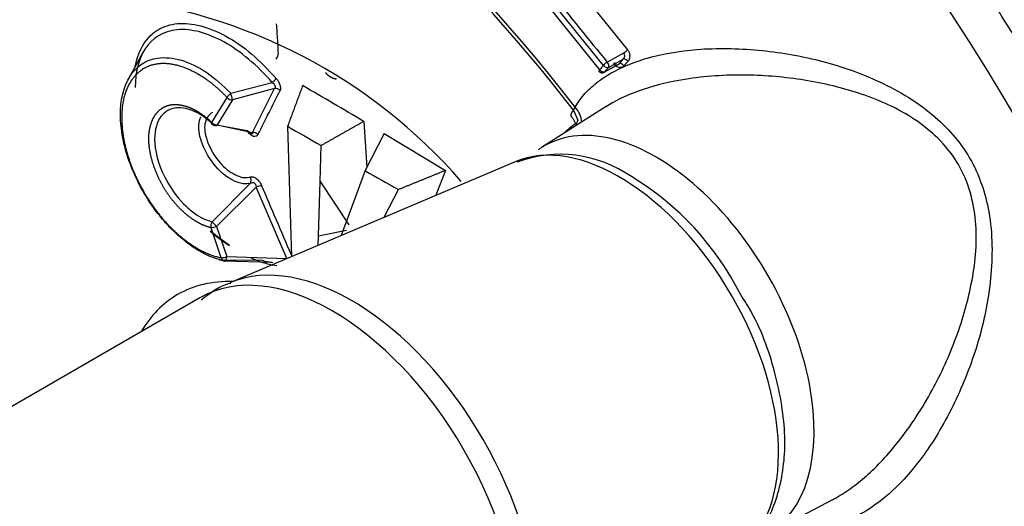
# Paper-space layout 'Sheet1' of a CAD drawing. Units: millimetres. Extents: x 0 to 210, y -3 to 297.
# Drawn here: x 35 to 39, y 190 to 192 of the extents above; entities that cross this region are included whole.
import ezdxf

# ---------------------------------------------------------------- set-up
doc = ezdxf.new("R2010")
doc.units = ezdxf.units.MM
doc.layers.add('A700N0BA00', color=7, linetype='Continuous')
doc.layers.add('Default', color=7, linetype='Continuous')

# ---------------------------------------------------------------- blocks, each defined once
blk = doc.blocks.new('SE6')
at = {"layer": 'A700N0BA00', "color": 7, "linetype": 'Continuous'}
for p, q in [((37.2913, 192.3729), (37.4915, 192.1259)), ((37.1519, 192.3497), (37.3908, 192.0539)), ((37.4048, 192.0696), (37.2041, 192.3172)), ((35.7511, 192.1186), (35.6964, 192.0192)), ((37.4186, 192.0811), (37.4781, 192.1149)), ((37.407, 192.0448), (37.46, 192.0745)), ((37.4088, 192.0465), (37.4606, 192.0755)), ((37.4225, 192.0621), (37.4754, 192.0921)), ((36.0654, 191.9698), (36.2141, 192.008)), ((36.223, 191.9867), (36.0718, 191.9455)), ((36.1437, 191.8286), (36.223, 191.9867)), ((35.9971, 191.8648), (36.0523, 191.9542)), ((36.0718, 191.9455), (36.0166, 191.8561)), ((37.4147, 191.922), (37.1823, 191.7743)), ((37.2966, 191.9088), (37.313, 191.8726)), ((36.5432, 191.8685), (36.5542, 191.7029)), ((36.1247, 191.8347), (36.0013, 191.8577)), ((36.0166, 191.8561), (36.1437, 191.8286)), ((36.2695, 191.8509), (36.2834, 191.3826)), ((36.6168, 191.8249), (36.5483, 191.6915)), ((36.6168, 191.8249), (36.8371, 191.6923)), ((36.3862, 191.6524), (36.3901, 191.7817)), ((37.087, 191.7237), (36.0621, 191.2887)), ((36.5483, 191.6915), (36.4615, 191.4582)), ((36.8371, 191.6923), (36.8023, 191.6029)), ((35.9987, 191.5077), (36.1359, 191.6466)), ((36.3803, 191.4578), (36.3861, 191.6524)), ((36.3862, 191.6524), (36.4894, 191.4967)), ((36.1569, 191.6318), (36.014, 191.4912)), ((36.2665, 191.3765), (36.1569, 191.6318)), ((36.6165, 191.524), (36.668, 191.6236)), ((36.031, 191.3785), (35.9943, 191.4867)), ((36.014, 191.4912), (36.0507, 191.3831)), ((36.3803, 191.4578), (36.4815, 191.4779)), ((36.3792, 191.4233), (36.3803, 191.4578)), ((36.0247, 191.3711), (36.1791, 191.3695)), ((36.2136, 191.3617), (36.0431, 191.3669)), ((36.0507, 191.3831), (36.2665, 191.3765)), ((35.9547, 191.2351), (34.3636, 190.3165)), ((37.9855, 190.3833), (38.2296, 190.5106))]:
    blk.add_line(p, q, dxfattribs=at)
for centre, radius, start, end in [((35.426, 190.3789), 1.9432, 40.9416, 84.0551), ((37.4642, 192.1049), 0.0171, 311.1722, 35.5253), ((37.4506, 192.0851), 0.0138, 221.2727, 316.3986), ((37.3997, 192.0579), 0.015, 219.519, 299.2439), ((36.1695, 192.0665), 0.0736, 307.322, 323.5992), ((36.0961, 191.9307), 0.0497, 128.18, 151.7651), ((35.8191, 191.8914), 0.2584, 12.0754, 17.6449), ((-22.319, 221.3014), 65.4923, 333.247745, 333.402489), ((23.5033, 169.7998), 25.6333, 59.42208, 59.99062), ((36.071, 191.97), 0.0245, 220.0464, 271.8296), ((36.0158, 191.8805), 0.0244, 220.0167, 271.9018), ((37.194, 191.8143), 0.1198, 18.7576, 38.2602), ((37.2498, 191.3034), 0.4468, 55.1862, 110.4508), ((36.9638, 190.7746), 1.0463, 26.7565, 58.8592), ((-123.8031, 122.7915), 174.1643, 23.195277, 23.284331), ((36.0202, 191.4923), 0.0265, 144.3171, 192.1785), ((35.9919, 191.5424), 0.0558, 272.5323, 293.3963), ((36.0283, 191.4351), 0.0566, 272.6978, 293.2466)]:
    blk.add_arc(centre, radius, start, end, dxfattribs=at)
for centre, major_axis, ratio, start_param, end_param in [((36.4364, 190.4163), (2.4719, -4.2815), 0.57735, 0.017198, 3.072797), ((35.8791, 190.0945), (-1.9084, 3.3054), 0.57735, -1.341112, 3.759299), ((35.8791, 190.0945), (-1.8983, 3.2879), 0.57735, -1.341629, -0.251219), ((35.9474, 190.1339), (-1.8483, 3.2014), 0.57735, -0.024695, 3.752328), ((35.8791, 190.0945), (-1.8983, 3.2879), 0.57735, 0.504363, 2.64864), ((47.5622, 198.1597), (-11.9272, 8.1183), 0.792274, 1.196876, 1.219475), ((37.4832, 192.1224), (0.0115, 0.0096), 0.208922, 4.086004, 5.324169), ((37.4134, 192.0735), (0.0116, 0.0096), 0.20998, 0.944732, 2.226093), ((37.4134, 192.0735), (0.0074, -0.013), 0.568547, 0.272674, 1.843395), ((38.1785, 192.377), (-0.9508, -0.7592), 0.221546, -0.930218, -0.907556), ((37.4697, 192.0641), (0.0112, -0.01), 0.600373, 1.311361, 2.860891), ((37.4846, 192.0807), (-0.0111, 0.01), 0.582807, 4.458409, 6.007054), ((38.1878, 192.3653), (-0.939, -0.75), 0.222239, -0.930224, -0.907562), ((37.3997, 192.0579), (0.0116, 0.0095), 0.210326, 2.246556, 3.141593), ((38.1692, 192.389), (-1.0169, -0.812), 0.220991, -0.911949, -0.891652), ((37.3997, 192.0579), (0.0113, -0.0099), 0.612518, 4.446982, 5.999103), ((37.4134, 192.0735), (-0.0112, 0.01), 0.596992, 1.310346, 2.861799), ((37.3997, 192.0579), (-0.0073, 0.0131), 0.582287, 3.141593, 3.417594), ((38.1785, 192.3774), (-1.0051, -0.8026), 0.221546, -0.911949, -0.891652), ((36.2284, 191.9698), (0.0179, -0.0089), 0.807856, 1.139783, 2.236702), ((37.3673, 191.9496), (0.0792, 0.0611), 0.185481, 2.513571, 3.135771), ((37.8791, 191.2492), (-0.457, 0.7916), 0.57735, 0.31531, 0.337532), ((37.2322, 191.8791), (-0.0861, 0.0508), 0.776243, 3.635897, 4.299086), ((37.5938, 191.0845), (-0.4017, 0.6957), 0.57735, 3.116897, 6.283185), ((37.3636, 191.7434), (-0.3783, -0.327), 0.257322, 4.649636, 4.763707), ((37.4029, 191.8825), (0.0952, 0.0305), 0.388628, 2.662417, 3.097572), ((36.0113, 191.8729), (0.0034, 0.0197), 0.658589, 2.555034, 3.806546), ((36.1491, 191.8117), (-0.0179, 0.009), 0.806037, 4.288965, 5.38047), ((36.1903, 250.4476), (29.2031, -62.0917), 0.571543, -0.686825, -0.684202), ((37.4619, 191.0083), (0.4045, -0.7006), 0.57735, 0.07077, 3.070823), ((37.5938, 191.0845), (-0.4017, 0.6957), 0.57735, 0.024695, 0.054158), ((37.5938, 191.0845), (-0.4017, 0.6957), 0.57735, 0, 0.024695), ((36.0864, 257.1823), (32.5546, -69.2085), 0.570768, -0.680257, -0.677918), ((36.1216, 191.6593), (0.0066, -0.0189), 0.831223, 0.590615, 1.791009), ((36.1624, 191.6282), (0.0184, 0.0079), 0.281493, 0.59859, 1.754971), ((36.0085, 191.4949), (0.0132, -0.0151), 0.094328, 1.245655, 2.508601), ((36.5, 190.453), (0.4725, -0.8184), 0.57735, 0.072134, 3.070106), ((36.4297, 190.4124), (-0.475, 0.8227), 0.57735, 3.141593, 6.283185), ((36.3741, 190.3803), (-0.5, 0.866), 0.57735, 5.938957, 6.283185), ((36.3741, 190.3803), (-0.5, 0.866), 0.57735, 0, 0.31756)]:
    blk.add_ellipse(centre, major_axis=major_axis, ratio=ratio, start_param=start_param, end_param=end_param, dxfattribs=at)
for points, degree, knots in [([(39.0051, 186.1852), (39.031, 186.1984), (39.1586, 186.2642), (39.3736, 186.4629), (39.6173, 186.7661), (39.81, 187.1348), (39.9491, 187.5549), (40.0322, 188.0232), (40.0576, 188.5314), (40.0247, 189.0708), (39.9344, 189.6322), (39.7886, 190.2063), (39.5898, 190.7837), (39.3415, 191.3556), (39.0478, 191.9128), (38.7133, 192.4467), (38.3432, 192.9486), (37.9434, 193.4107), (37.5199, 193.8255), (37.0791, 194.1864), (36.6276, 194.4872), (36.1718, 194.7227), (35.7191, 194.8882), (35.2757, 194.9802), (34.8546, 194.9944), (34.4858, 194.9428), (34.2963, 194.8645), (34.2055, 194.8258)], 3, [0, 0, 0, 0, 0.008472, 0.048966, 0.089503, 0.130408, 0.171813, 0.213631, 0.255691, 0.297842, 0.339982, 0.382084, 0.424144, 0.466173, 0.508184, 0.550192, 0.592211, 0.634256, 0.676343, 0.718488, 0.760703, 0.802989, 0.845322, 0.887593, 0.929637, 0.971244, 1, 1, 1, 1]), ([(40.7449, 191.8073), (40.7452, 191.9213), (40.7273, 192.0433), (40.7094, 192.1651), (40.674, 192.2896), (40.6387, 192.414), (40.5869, 192.5379), (40.535, 192.6617), (40.4692, 192.7789), (40.4035, 192.896), (40.3252, 193.0036), (40.2471, 193.1112), (40.1603, 193.204), (40.0736, 193.2967), (39.9804, 193.3724), (39.8873, 193.448), (39.7922, 193.5029), (39.6973, 193.5578), (39.6026, 193.5905), (39.5081, 193.6232), (39.4186, 193.6322), (39.3292, 193.6412), (39.247, 193.6262), (39.1648, 193.6112), (39.0939, 193.573), (39.023, 193.5348), (38.9651, 193.4742), (38.9073, 193.4137), (38.8653, 193.3339), (38.8233, 193.2541), (38.7982, 193.157), (38.7822, 193.095), (38.7736, 193.0276)], 2, [0, 0, 0, 0.0625, 0.0625, 0.125, 0.125, 0.1875, 0.1875, 0.25, 0.25, 0.3125, 0.3125, 0.375, 0.375, 0.4375, 0.4375, 0.5, 0.5, 0.5625, 0.5625, 0.625, 0.625, 0.6875, 0.6875, 0.75, 0.75, 0.8125, 0.8125, 0.875, 0.875, 0.9375, 0.9375, 0.977431, 0.977431, 0.977431]), ([(35.7526, 192.1466), (35.7663, 192.1679), (35.8007, 192.2025), (35.8716, 192.2244), (35.9559, 192.2165), (36.0477, 192.1786), (36.1421, 192.1147), (36.1998, 192.0536), (36.2288, 192.0228)], 3, [0.6246526, 0.6246526, 0.6246526, 0.6246526, 0.6873877, 0.7497312, 0.8122549, 0.8747163, 0.9370945, 1, 1, 1, 1]), ([(36.2274, 192.0922), (36.2315, 192.095), (36.2369, 192.1038), (36.2358, 192.1293), (36.2337, 192.167), (36.2315, 192.1991), (36.2302, 192.2184)], 3, [0.4076904, 0.4076904, 0.4076904, 0.4076904, 0.5001157, 0.5790701, 0.7453893, 1, 1, 1, 1]), ([(36.2141, 192.008), (36.1603, 192.0702), (36.1001, 192.1206), (35.9813, 192.1866), (35.9226, 192.202), (35.8233, 192.1928), (35.7826, 192.1683), (35.7339, 192.0923), (35.7221, 192.0451), (35.7222, 191.9906)], 3, [0, 0, 0, 0, 0.125, 0.125, 0.25, 0.25, 0.375, 0.375, 0.4825841, 0.4825841, 0.4825841, 0.4825841]), ([(35.7219, 192.0664), (35.722, 192.0674), (35.7279, 192.098), (35.7386, 192.1248), (35.7526, 192.1466)], 3, [0.55860246, 0.55860246, 0.55860246, 0.55860246, 0.56061309, 0.62465265, 0.62465265, 0.62465265, 0.62465265]), ([(37.3029, 191.92), (37.3125, 191.9346), (37.3318, 191.9642), (37.3734, 192.0037), (37.4251, 192.0396), (37.4881, 192.0709), (37.5891, 192.1066), (37.746, 192.1334), (37.9577, 192.1298), (38.1772, 192.094), (38.3925, 192.0206), (38.5851, 191.9091), (38.7331, 191.7439), (38.8032, 191.5334), (38.8041, 191.3105), (38.7603, 191.0868), (38.6816, 190.8784), (38.579, 190.6928), (38.4657, 190.556), (38.3587, 190.4713), (38.2624, 190.4234), (38.2014, 190.4176), (38.1719, 190.4149)], 3, [0, 0, 0, 0, 0.023022, 0.046775, 0.071517, 0.097509, 0.125006, 0.183782, 0.250114, 0.314208, 0.374776, 0.441997, 0.499677, 0.557398, 0.624666, 0.685315, 0.74968, 0.815968, 0.874775, 0.919847, 0.961186, 1, 1, 1, 1]), ([(37.4915, 192.1259), (37.4922, 192.125), (37.4937, 192.123), (37.4956, 192.1196), (37.4973, 192.1153), (37.4986, 192.1102), (37.4991, 192.1043), (37.4989, 192.0986), (37.4978, 192.0932), (37.4959, 192.0882), (37.494, 192.0857), (37.493, 192.0844)], 3, [0, 0, 0, 0, 0.079042, 0.159818, 0.244187, 0.368372, 0.496722, 0.625329, 0.75172, 0.878925, 1, 1, 1, 1]), ([(36.0431, 191.3669), (36.0301, 191.3702), (36.0035, 191.377), (35.961, 191.3969), (35.9163, 191.4252), (35.8701, 191.4631), (35.8242, 191.5104), (35.7749, 191.5742), (35.7293, 191.6516), (35.6922, 191.7424), (35.6714, 191.8292), (35.6645, 191.9424), (35.6997, 192.052), (35.7891, 192.1034), (35.8858, 192.094), (35.9789, 192.0506), (36.0368, 191.9965), (36.0654, 191.9698)], 3, [0, 0, 0, 0, 0.036904, 0.075756, 0.116554, 0.159344, 0.20412, 0.250891, 0.317601, 0.376055, 0.442799, 0.501557, 0.634765, 0.750368, 0.835462, 0.91869, 1, 1, 1, 1]), ([(36.0523, 191.9542), (35.9915, 192.0184), (35.9237, 192.0506), (35.8565, 192.0826), (35.8008, 192.0745), (35.7445, 192.0662), (35.7106, 192.0187), (35.6767, 191.9712), (35.6737, 191.8958), (35.6706, 191.8202), (35.6992, 191.7336), (35.7277, 191.6473), (35.7813, 191.57), (35.8346, 191.493), (35.901, 191.4421), (35.9669, 191.3915), (36.031, 191.3785)], 2, [0, 0, 0, 0.125, 0.125, 0.25, 0.25, 0.375, 0.375, 0.5, 0.5, 0.625, 0.625, 0.75, 0.75, 0.875, 0.875, 1, 1, 1]), ([(37.4437, 192.0724), (37.4459, 192.0748), (37.4483, 192.0795), (37.4429, 192.0776), (37.4402, 192.0759)], 3, [0, 0, 0, 0, 0.503061, 1, 1, 1, 1]), ([(37.4784, 192.068), (37.4773, 192.0669), (37.4751, 192.0647), (37.471, 192.0627), (37.4664, 192.0618), (37.46, 192.062), (37.4517, 192.0644), (37.4464, 192.0698), (37.4437, 192.0724)], 3, [0, 0, 0, 0, 0.125767, 0.248377, 0.3729, 0.504153, 0.757531, 1, 1, 1, 1]), ([(36.4052, 192.0442), (36.4125, 192.0354), (36.4228, 192.029), (36.4379, 192.0197), (36.4456, 192.0224)], 2, [0.5637207, 0.5637207, 0.5637207, 0.75, 0.75, 1, 1, 1]), ([(38.228, 190.5098), (38.23, 190.5108), (38.2514, 190.5222), (38.2925, 190.548), (38.3713, 190.6113), (38.4762, 190.7239), (38.5868, 190.8939), (38.6772, 191.0912), (38.7359, 191.2961), (38.7546, 191.51), (38.6969, 191.723), (38.5405, 191.8784), (38.3461, 191.9685), (38.1397, 192.0196), (37.9242, 192.0398), (37.7217, 192.0288), (37.5549, 191.9904), (37.4617, 191.95), (37.4209, 191.9261), (37.413, 191.9212)], 3, [0.0701945, 0.0701945, 0.0701945, 0.0701945, 0.0729442, 0.0986856, 0.1253687, 0.181619, 0.2504682, 0.3129191, 0.3754812, 0.4380525, 0.5003951, 0.5629312, 0.6253461, 0.6875855, 0.7500195, 0.8187942, 0.8751267, 0.9188526, 0.9298516, 0.9298516, 0.9298516, 0.9298516]), ([(36.2288, 192.0228), (36.2297, 192.0217), (36.2316, 192.0194), (36.2343, 192.0156), (36.237, 192.0109), (36.2397, 192.0055), (36.242, 191.9994), (36.2435, 191.9935), (36.2441, 191.9879), (36.2439, 191.983), (36.2429, 191.9804), (36.2424, 191.9792)], 3, [0, 0, 0, 0, 0.083032, 0.166953, 0.253167, 0.379298, 0.50643, 0.632057, 0.756082, 0.880367, 1, 1, 1, 1]), ([(35.9943, 191.4867), (35.9752, 191.4909), (35.9546, 191.5014), (35.9344, 191.5117), (35.9142, 191.5275), (35.894, 191.5431), (35.8753, 191.563), (35.8563, 191.5831), (35.8403, 191.6062), (35.8243, 191.6292), (35.8112, 191.6552), (35.7984, 191.6805), (35.7892, 191.707), (35.7801, 191.7334), (35.7754, 191.7588), (35.7707, 191.7847), (35.7708, 191.8077), (35.771, 191.8306), (35.7761, 191.8507), (35.7811, 191.8705), (35.7905, 191.8861), (35.7999, 191.9016), (35.813, 191.9119), (35.8264, 191.9223), (35.8426, 191.9265), (35.8588, 191.9306), (35.8779, 191.9284), (35.8967, 191.9263), (35.9169, 191.9182), (35.9372, 191.9101), (35.9574, 191.8967), (35.978, 191.883), (35.9971, 191.8648)], 2, [0, 0, 0, 0.0625, 0.0625, 0.125, 0.125, 0.1875, 0.1875, 0.25, 0.25, 0.3125, 0.3125, 0.375, 0.375, 0.4375, 0.4375, 0.5, 0.5, 0.5625, 0.5625, 0.625, 0.625, 0.6875, 0.6875, 0.75, 0.75, 0.8125, 0.8125, 0.875, 0.875, 0.9375, 0.9375, 1, 1, 1]), ([(36.0013, 191.8577), (35.9911, 191.8667), (35.9703, 191.8851), (35.9367, 191.9046), (35.9022, 191.9167), (35.8685, 191.9188), (35.8378, 191.9094), (35.8126, 191.8874), (35.7959, 191.8523), (35.7866, 191.7845), (35.8151, 191.676), (35.8872, 191.5748), (35.9512, 191.5233), (35.9853, 191.5121), (35.9987, 191.5077)], 3, [0, 0, 0, 0, 0.052717, 0.108166, 0.16645, 0.227609, 0.291783, 0.35901, 0.429496, 0.50329, 0.67995, 0.823308, 0.930752, 1, 1, 1, 1]), ([(36, 191.9004), (35.9936, 191.8974), (35.9772, 191.8839), (35.9682, 191.8506), (35.975, 191.8159), (35.9803, 191.7995), (35.9844, 191.7883), (35.9978, 191.758), (36.0312, 191.7085), (36.0788, 191.6754), (36.114, 191.6645), (36.1284, 191.6673), (36.1355, 191.6687)], 3, [0.3116977, 0.3116977, 0.3116977, 0.3116977, 0.3748912, 0.4994167, 0.5619526, 0.5777299, 0.5935412, 0.6252094, 0.7495577, 0.8735438, 0.9375457, 1, 1, 1, 1]), ([(36.1358, 191.6466), (36.1057, 191.636), (36.0584, 191.6567), (35.9813, 191.7376), (35.9533, 191.7958), (35.9497, 191.858), (35.9524, 191.8728), (35.958, 191.8846)], 3, [0, 0, 0, 0, 0.25, 0.25, 0.5, 0.5, 0.5938955, 0.5938955, 0.5938955, 0.5938955]), ([(35.9971, 191.8648), (35.9969, 191.864), (35.9965, 191.8625), (35.9964, 191.8609), (35.9967, 191.859), (35.998, 191.8576), (36.0003, 191.8577), (36.0013, 191.8577)], 3, [0, 0, 0, 0, 0.169242, 0.305296, 0.408134, 0.756785, 1, 1, 1, 1]), ([(36.1437, 191.8286), (36.1438, 191.8279), (36.1438, 191.827), (36.1437, 191.8261), (36.1435, 191.8256), (36.143, 191.8249), (36.1424, 191.8244), (36.1415, 191.8241), (36.141, 191.824), (36.1405, 191.8241), (36.1399, 191.8242), (36.1382, 191.8246), (36.1363, 191.8256), (36.1342, 191.827), (36.1328, 191.8279), (36.1315, 191.8289), (36.1287, 191.8311), (36.1265, 191.8331), (36.1247, 191.8347)], 3, [0, 0, 0, 0, 0.125365, 0.157334, 0.189489, 0.254565, 0.320838, 0.380709, 0.432548, 0.446973, 0.463369, 0.50546, 0.625109, 0.667407, 0.716279, 0.760003, 0.801405, 1, 1, 1, 1]), ([(36.163, 191.8211), (36.1625, 191.8202), (36.1614, 191.8183), (36.1592, 191.8162), (36.1551, 191.8138), (36.1473, 191.8134), (36.1374, 191.8198), (36.13, 191.8269), (36.1266, 191.8313), (36.1249, 191.8335)], 3, [0, 0, 0, 0, 0.087411, 0.17253, 0.256963, 0.499233, 0.742653, 0.870208, 1, 1, 1, 1]), ([(36.1395, 191.8243), (36.1388, 191.8245), (36.1377, 191.825), (36.1344, 191.8275), (36.132, 191.8299), (36.1308, 191.8313), (36.1307, 191.8314)], 3, [0, 0, 0, 0, 0.2096023, 0.4402478, 0.7051633, 0.7283173, 0.7283173, 0.7283173, 0.7283173]), ([(36.1355, 191.6687), (36.1366, 191.669), (36.1386, 191.6696), (36.1421, 191.6696), (36.148, 191.6687), (36.1553, 191.6651), (36.1629, 191.6583), (36.1682, 191.652), (36.1729, 191.645), (36.1752, 191.6401), (36.1764, 191.6376)], 3, [0, 0, 0, 0, 0.086266, 0.170779, 0.254945, 0.498846, 0.619763, 0.745949, 0.873324, 1, 1, 1, 1]), ([(36.1358, 191.6466), (36.1406, 191.6485), (36.1459, 191.6505), (36.1511, 191.6463), (36.1523, 191.6451), (36.1534, 191.6435), (36.1556, 191.6393), (36.1563, 191.6352), (36.1569, 191.6318)], 3, [0, 0, 0, 0, 0.503243, 0.552616, 0.601819, 0.654507, 0.715193, 1, 1, 1, 1]), ([(36.0602, 191.4211), (36.0448, 191.4313), (36.0218, 191.4479), (35.9991, 191.4667), (35.9917, 191.4732)], 3, [0.15596592, 0.15596592, 0.15596592, 0.15596592, 0.18653899, 0.20178304, 0.20178304, 0.20178304, 0.20178304]), ([(36.031, 191.3785), (36.0313, 191.3774), (36.0319, 191.3754), (36.0332, 191.373), (36.0353, 191.3701), (36.0386, 191.3674), (36.0418, 191.367), (36.0431, 191.3669)], 3, [0, 0, 0, 0, 0.169248, 0.305297, 0.408119, 0.75705, 1, 1, 1, 1]), ([(36.0431, 191.3669), (36.0434, 191.3668), (36.0442, 191.3666), (36.0458, 191.3676), (36.0477, 191.3705), (36.0497, 191.3758), (36.0503, 191.3806), (36.0507, 191.3831)], 3, [0, 0, 0, 0, 0.120497, 0.287479, 0.500711, 0.750442, 1, 1, 1, 1]), ([(36.2303, 191.3501), (36.2198, 191.3513), (36.1949, 191.356), (36.1639, 191.3664), (36.1439, 191.375), (36.1389, 191.3773)], 3, [0.03897803, 0.03897803, 0.03897803, 0.03897803, 0.06270894, 0.09328828, 0.10342662, 0.10342662, 0.10342662, 0.10342662]), ([(37.8861, 190.3331), (37.9123, 190.3496), (37.9775, 190.3919), (38.0407, 190.5323), (38.0664, 190.7243), (38.0325, 190.9474), (37.9687, 191.136), (37.9128, 191.2229), (37.8981, 191.2457)], 3, [0, 0, 0, 0, 0.102027, 0.298122, 0.502218, 0.718126, 0.936319, 1, 1, 1, 1])]:
    blk.add_open_spline(points, degree=degree, knots=knots, dxfattribs=at)
for points, degree in [([(36.2141, 192.008), (36.219, 192.005), (36.226, 191.9971), (36.2256, 191.9895), (36.223, 191.9867)], 3), ([(36.3236, 191.9968), (36.2966, 191.9238), (36.2695, 191.8509)], 2), ([(36.5432, 191.8685), (36.4666, 191.8251), (36.3901, 191.7817)], 2), ([(36.8371, 191.6923), (36.7526, 191.6579), (36.668, 191.6236)], 2), ([(35.9924, 191.4753), (36.0143, 191.4567), (36.0367, 191.44), (36.059, 191.4255)], 3), ([(36.1781, 191.3695), (36.1914, 191.3658), (36.2043, 191.3631), (36.2168, 191.3614)], 3), ([(36.065, 191.286), (36.0434, 191.2845), (36.008, 191.2648), (35.9589, 191.2268)], 3)]:
    blk.add_open_spline(points, degree=degree, dxfattribs=at)

psp = doc.layouts.new('Sheet1')

# ---------------------------------------------------------------- block references
at = {"layer": 'Default'}
psp.add_blockref('SE6', (0, 0), dxfattribs=at)

doc.saveas('drawing.dxf')
